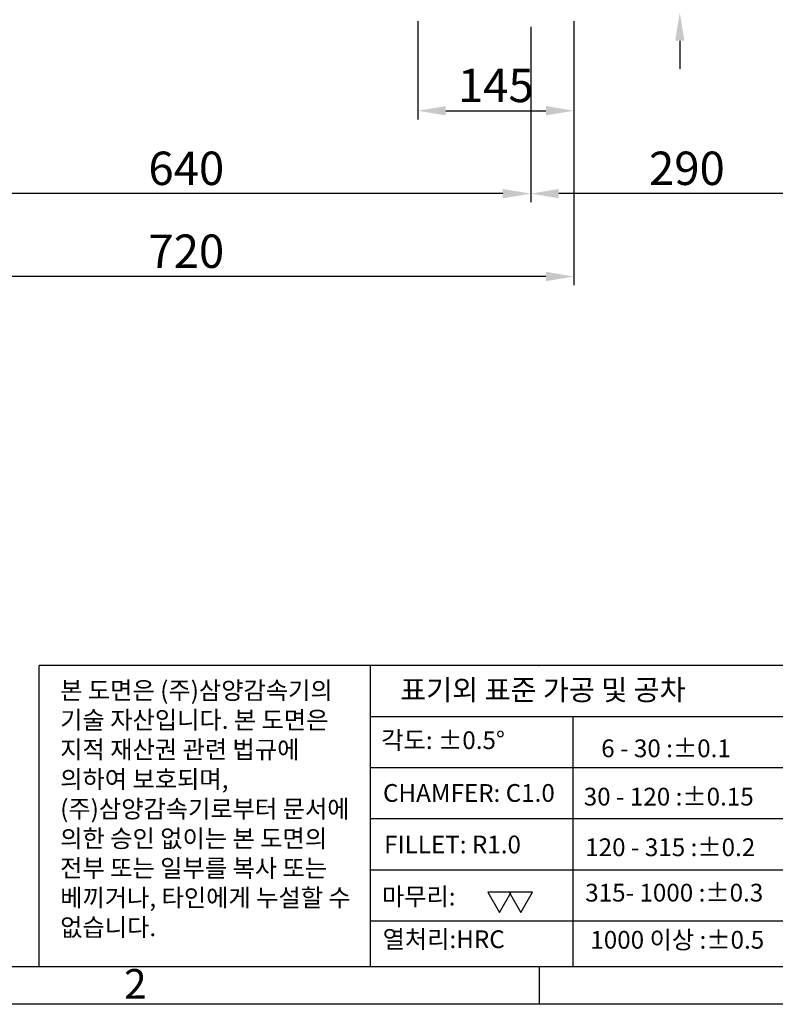
# Model space of a CAD drawing. Extents: x 6 to 3038, y 5 to 2168.
# Drawn here: x 1037 to 1739, y 5 to 919 of the extents above; entities that cross this region are included whole.
import ezdxf

# ---------------------------------------------------------------- set-up
doc = ezdxf.new("R2010")
doc.units = 0
doc.header["$LTSCALE"] = 30
doc.header["$MEASUREMENT"] = 0
doc.layers.get('0').update_dxf_attribs({"color": 5, "linetype": 'CONTINUOUS'})
doc.layers.add('DIM', color=6, linetype='CONTINUOUS')
doc.styles.add('DIM', font='romans.shx', dxfattribs={"width": 0.8})
doc.styles.add('ROMANS', font='romans.shx')
doc.styles.get("Standard").update_dxf_attribs({"font": 'Gulim.ttf'})

msp = doc.modelspace()

# ---------------------------------------------------------------- linework, layer by layer
at = {"color": 1}
for p, q in [((1055.22, 39.45), (1055.22, 319.15)), ((1362.66, 319.15), (1055.22, 319.15)), ((1362.66, 319.15), (1362.66, 39.45)), ((1756.75, 319.15), (1362.66, 319.15)), ((1362.66, 271.77), (1756.76, 271.77)), ((1550.83, 271.93), (1550.83, 39.45)), ((1362.66, 224.4), (1756.78, 224.4)), ((1362.66, 177.02), (1756.8, 177.02)), ((1362.66, 129.64), (1756.81, 129.64)), ((1362.66, 82.26), (1756.83, 82.26))]:
    msp.add_line(p, q, dxfattribs=at)
msp.add_line((2998.18, 39.45), (43.89, 39.45))
at = {"color": 2}
for p, q in [((1520, 4.61), (1520.01, 39.45)), ((3037.81, 4.61), (6.08, 4.61))]:
    msp.add_line(p, q, dxfattribs=at)
at = {"color": 1}
for points in [[(1482.72, 89.94), (1493.51, 108.64), (1471.92, 108.64)], [(1502.71, 89.94), (1513.5, 108.64), (1491.91, 108.64)]]:
    msp.add_lwpolyline(points, close=True, dxfattribs=at)
msp.add_point((1519.34, 319.15))
at = {"layer": 'DIM', "color": 2}
for p, q in [((1406.9, 917.43), (1406.9, 826.38)), ((1551.9, 917.43), (1551.9, 826.38)), ((1511.9, 912.43), (1511.9, 749.42)), ((1650.28, 899.43), (1650.28, 873.43)), ((1432.9, 834.38), (1525.9, 834.38)), ((1551.9, 826.38), (1551.9, 672.45)), ((1485.9, 757.42), (897.9, 757.42)), ((1775.9, 757.42), (1537.9, 757.42)), ((1525.9, 680.45), (857.9, 680.45))]:
    msp.add_line(p, q, dxfattribs=at)
for points in [[(1645.95, 899.43), (1654.61, 899.43), (1650.28, 925.43)], [(1432.9, 838.71), (1432.9, 830.05), (1406.9, 834.38)], [(1525.9, 838.71), (1525.9, 830.05), (1551.9, 834.38)], [(1485.9, 761.75), (1485.9, 753.08), (1511.9, 757.42)], [(1537.9, 761.75), (1537.9, 753.08), (1511.9, 757.42)], [(1525.9, 684.79), (1525.9, 676.12), (1551.9, 680.45)]]:
    msp.add_solid(points, dxfattribs=at)

# ---------------------------------------------------------------- texts
at = {"color": 1}
for s, p in [('  6 - 30 :±0.1', (1567.18, 234.06)), (' 30 - 120 :±0.15', (1556, 189.21)), (' 120 - 315 :±0.2', (1557.4, 142.2)), (' 315- 1000 :±0.3', (1557.4, 100.04)), ('1000 이상 :±0.5', (1567.18, 56.27))]:
    msp.add_text(s, height=16.5, dxfattribs=at).set_placement(p)
at = {"color": 2}
msp.add_text('2', height=27.5, dxfattribs=at).set_placement((1134.14, 9.84))
at = {"color": 2, "insert": (1074.75, 304.39), "char_height": 16.5, "width": 287.9079, "attachment_point": 1, "style": 'ROMANS'}
msp.add_mtext('\\fﾱﾼﾸﾲￃﾼ|b0|i0|c129|p49;본 도면은 (주)삼양감속기의 기술 자산입니다. 본 도면은 지적 재산권 관련 법규에 의하여 보호되며,  (주)삼양감속기로부터 문서에 의한 승인 없이는 본 도면의 전부 또는 일부를 복사 또는 베끼거나, 타인에게 누설할 수 없습니다.', dxfattribs=at)
at = {"color": 1, "attachment_point": 1}
for s, insert, char_height, width in [('표기외 표준 가공 및 공차', (1390.59, 306.21), 19.25, 332.3629), ('각도: %%P0.5%%D', (1373.01, 258.12), 16.5, 153.076), ('CHAMFER: C1.0', (1374.6, 209.12), 16.5, 185.1322), ('FILLET: R1.0', (1375.67, 161.26), 16.5, 153.076), ('마무리:', (1373.55, 112.9), 16.5, 153.076), ('열처리:HRC', (1374.24, 73.29), 16.5, 153.076)]:
    msp.add_mtext(s, dxfattribs=dict(at, insert=insert, char_height=char_height, width=width))
at = {"layer": 'DIM', "color": 4, "char_height": 31, "attachment_point": 5, "style": 'DIM'}
for s, insert in [('\\A1;145', (1479.4, 857.88)), ('\\A1;640', (1191.9, 780.92)), ('\\A1;290', (1656.9, 780.92)), ('\\A1;720', (1191.9, 703.95))]:
    msp.add_mtext(s, dxfattribs=dict(at, insert=insert))

doc.saveas('drawing.dxf')
